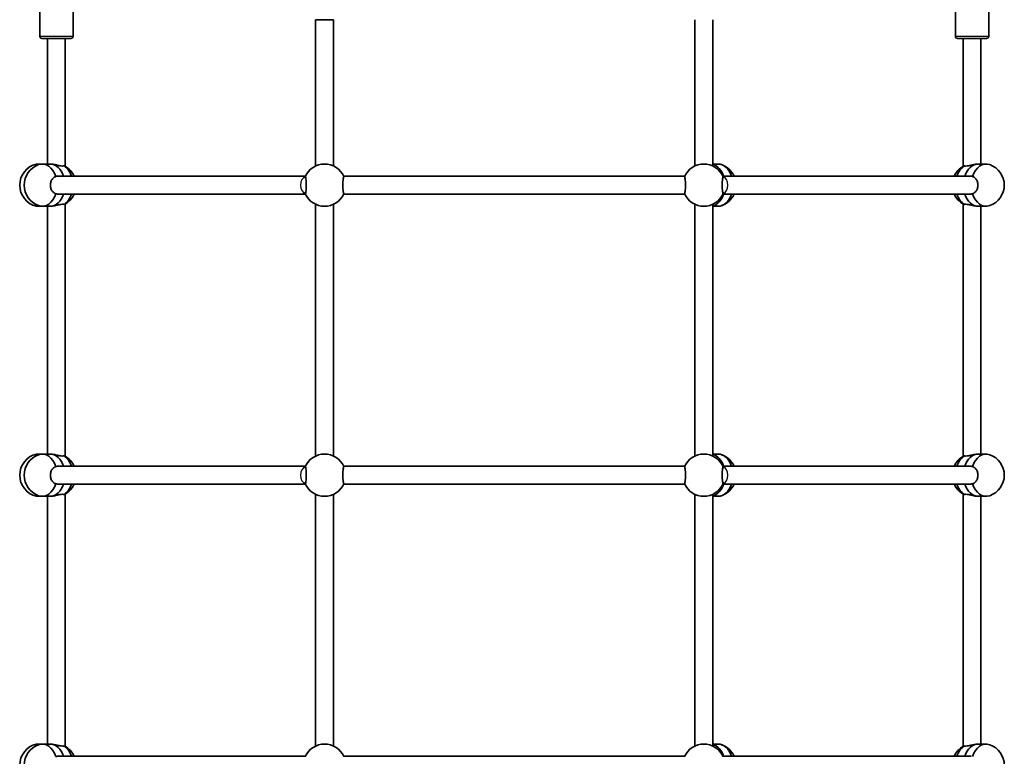
# Model space of a CAD drawing. Units: millimetres. Extents: x 2708 to 16505, y -4958 to 5075.
# Drawn here: x 4698 to 5584, y -945 to -282 of the extents above; entities that cross this region are included whole.
import ezdxf

# ---------------------------------------------------------------- set-up
doc = ezdxf.new("R2010")
doc.units = ezdxf.units.MM
doc.layers.add('Widoczne (ISO)', color=7, linetype='Continuous', lineweight=35)
doc.layers.add('Widoczne wąskie (ISO)', color=7, linetype='Continuous', lineweight=25)

msp = doc.modelspace()

# ---------------------------------------------------------------- linework, layer by layer
at = {"layer": 'Widoczne (ISO)'}
for p, q in [((4716.37, -270.74), (4716.37, -296.74)), ((4746.37, -270.74), (4746.37, -296.74)), ((5540.27, -270.74), (5540.27, -296.74)), ((5570.27, -270.74), (5570.27, -296.74)), ((4980.68, -281.89), (4964.68, -281.89)), ((4964.68, -413.57), (4964.68, -281.89)), ((4980.68, -413.57), (4980.68, -281.89)), ((5305.95, -281.89), (5305.95, -413.57)), ((5321.95, -281.89), (5321.95, -413.57)), ((4744.37, -298.74), (4718.37, -298.74)), ((4723.37, -298.74), (4723.37, -411.8)), ((4739.37, -298.74), (4739.37, -413.9)), ((5568.27, -298.74), (5542.27, -298.74)), ((5547.27, -298.74), (5547.27, -413.9)), ((5563.27, -298.74), (5563.27, -411.8)), ((4713.37, -411.8), (4713.37, -413.2)), ((4718.64, -411.8), (4713.37, -411.8)), ((4725.71, -411.8), (4718.64, -411.8)), ((5321.95, -411.8), (5326.68, -411.8)), ((5560.93, -411.8), (5568, -411.8)), ((4955.45, -422.8), (4732.24, -422.8)), ((5296.72, -422.8), (4989.92, -422.8)), ((5554.4, -422.8), (5331.19, -422.8)), ((4955.45, -438.8), (4732.24, -438.8)), ((5296.72, -438.8), (4989.92, -438.8)), ((5554.4, -438.8), (5331.19, -438.8)), ((4713.37, -448.4), (4713.37, -449.8)), ((4718.64, -449.8), (4713.37, -449.8)), ((4725.71, -449.8), (4718.64, -449.8)), ((4723.37, -449.8), (4723.37, -672.82)), ((4739.37, -447.7), (4739.37, -674.91)), ((4964.68, -674.58), (4964.68, -448.03)), ((4980.68, -674.58), (4980.68, -448.03)), ((5305.95, -448.03), (5305.95, -674.58)), ((5321.95, -448.03), (5321.95, -674.58)), ((5321.95, -449.8), (5326.68, -449.8)), ((5547.27, -447.7), (5547.27, -674.91)), ((5560.93, -449.8), (5568, -449.8)), ((5563.27, -449.8), (5563.27, -672.82)), ((4713.37, -672.82), (4713.37, -674.22)), ((4718.64, -672.82), (4713.37, -672.82)), ((4725.71, -672.82), (4718.64, -672.82)), ((5321.95, -672.82), (5326.68, -672.82)), ((5560.93, -672.82), (5568, -672.82)), ((4955.45, -683.82), (4732.24, -683.82)), ((5296.72, -683.82), (4989.92, -683.82)), ((5554.4, -683.82), (5331.19, -683.82)), ((4955.45, -699.82), (4732.24, -699.82)), ((5296.72, -699.82), (4989.92, -699.82)), ((5554.4, -699.82), (5331.19, -699.82)), ((4739.37, -708.72), (4739.37, -935.93)), ((5547.27, -708.72), (5547.27, -935.93)), ((4713.37, -709.41), (4713.37, -710.82)), ((4718.64, -710.82), (4713.37, -710.82)), ((4725.71, -710.82), (4718.64, -710.82)), ((4723.37, -710.82), (4723.37, -933.83)), ((4964.68, -935.6), (4964.68, -709.05)), ((4980.68, -935.6), (4980.68, -709.05)), ((5305.95, -709.05), (5305.95, -935.6)), ((5321.95, -709.05), (5321.95, -935.6)), ((5321.95, -710.82), (5326.68, -710.82)), ((5560.93, -710.82), (5568, -710.82)), ((5563.27, -710.82), (5563.27, -933.83)), ((4713.37, -933.83), (4713.37, -935.23)), ((4718.64, -933.83), (4713.37, -933.83)), ((4725.71, -933.83), (4718.64, -933.83)), ((5321.95, -933.83), (5326.68, -933.83)), ((5560.93, -933.83), (5568, -933.83)), ((4955.45, -944.83), (4732.24, -944.83)), ((5296.72, -944.83), (4989.92, -944.83)), ((5554.4, -944.83), (5331.19, -944.83))]:
    msp.add_line(p, q, dxfattribs=at)
for centre, radius, start, end in [((4718.37, -296.74), 2, 180, 270), ((4744.37, -296.74), 2, 270, 0), ((5542.27, -296.74), 2, 180, 270), ((5568.27, -296.74), 2, 270, 0), ((4717.9, -430.8), 19.53, 103.41967, 256.58033), ((4721.85, -430.8), 19.53, 109.16037, 250.83963), ((4729.58, -430.8), 19.53, 24.17697, 60.60264), ((4972.68, -430.8), 19, 24.05933, 155.94067), ((5313.95, -430.8), 19, 24.05933, 155.94067), ((5323.48, -430.8), 19.53, 24.17697, 70.83963), ((5557.06, -430.8), 19.53, 119.39736, 155.82303), ((5564.79, -430.8), 19.53, 289.16037, 70.83963), ((4729.58, -430.8), 19.53, 299.39736, 335.82303), ((4972.68, -430.8), 19, 204.05933, 335.94067), ((5313.95, -430.8), 19, 204.05933, 335.94067), ((5323.48, -430.8), 19.53, 289.16037, 335.82303), ((5557.06, -430.8), 19.53, 204.17697, 240.60264), ((4717.9, -691.82), 19.53, 103.41967, 256.58033), ((4972.68, -691.82), 19, 24.05933, 155.94067), ((5313.95, -691.82), 19, 24.05933, 155.94067), ((4721.85, -691.82), 19.53, 109.16037, 250.83963), ((4729.58, -691.82), 19.53, 24.17697, 60.60264), ((5323.48, -691.82), 19.53, 24.17697, 70.83963), ((5557.06, -691.82), 19.53, 119.39736, 155.82303), ((5564.79, -691.82), 19.53, 289.16037, 70.83963), ((4729.58, -691.82), 19.53, 299.39736, 335.82303), ((4972.68, -691.82), 19, 204.05933, 335.94067), ((5313.95, -691.82), 19, 204.05933, 335.94067), ((5323.48, -691.82), 19.53, 289.16037, 335.82303), ((5557.06, -691.82), 19.53, 204.17697, 240.60264), ((4717.9, -952.83), 19.53, 103.41967, 256.58033), ((4721.85, -952.83), 19.53, 109.16037, 250.83963), ((4729.58, -952.83), 19.53, 24.17697, 60.60264), ((4972.68, -952.83), 19, 24.05933, 155.94067), ((5313.95, -952.83), 19, 24.05933, 155.94067), ((5323.48, -952.83), 19.53, 24.17697, 70.83963), ((5557.06, -952.83), 19.53, 119.39736, 155.82303), ((5564.79, -952.83), 19.53, 289.16037, 70.83963)]:
    msp.add_arc(centre, radius, start, end, dxfattribs=at)
for centre, major_axis, start_param, end_param in [((4718.64, -430.8), (0, 19), 5.132304, 6.524106), ((4725.71, -430.8), (0, 19), 5.146995, 6.283185), ((4725.71, -430.8), (0, 19), 5.146995, 6.283185), ((4732.78, -430.8), (0, -19), 2.005402, 2.721678), ((5319.61, -430.8), (0, 19), 5.146995, 6.107883), ((5319.61, -430.8), (0, 19), 5.146995, 6.107883), ((5326.68, -430.8), (0, 19), 5.146995, 6.283185), ((5553.86, -430.8), (0, 19), 0.419915, 1.136191), ((5560.93, -430.8), (0, 19), 0, 1.136191), ((5560.93, -430.8), (0, 19), 0, 1.136191), ((5568, -430.8), (0, 19), 6.042265, 7.434067), ((4718.64, -430.8), (0, -19), 6.042265, 7.434067), ((4725.71, -430.8), (0, -19), 0, 1.136191), ((4725.71, -430.8), (0, -19), 0, 1.136191), ((4732.78, -430.8), (0, -19), 0.419915, 1.136191), ((5319.61, -430.8), (0, -19), 0.175302, 1.136191), ((5319.61, -430.8), (0, -19), 0.175302, 1.136191), ((5326.68, -430.8), (0, -19), 0, 1.136191), ((5553.86, -430.8), (0, 19), 2.005402, 2.721678), ((5560.93, -430.8), (0, -19), 5.146995, 6.283185), ((5560.93, -430.8), (0, -19), 5.146995, 6.283185), ((5568, -430.8), (0, -19), 5.132304, 6.524106), ((4718.64, -691.82), (0, 19), 5.132304, 6.524106), ((4725.71, -691.82), (0, 19), 5.146995, 6.283185), ((4725.71, -691.82), (0, 19), 5.146995, 6.283185), ((5319.61, -691.82), (0, 19), 5.146995, 6.107883), ((5319.61, -691.82), (0, 19), 5.146995, 6.107883), ((5326.68, -691.82), (0, 19), 5.146995, 6.283185), ((5560.93, -691.82), (0, 19), 0, 1.136191), ((5560.93, -691.82), (0, 19), 0, 1.136191), ((5568, -691.82), (0, 19), 6.042265, 7.434067), ((4732.78, -691.82), (0, -19), 2.005402, 2.721678), ((5553.86, -691.82), (0, 19), 0.419915, 1.136191), ((4718.64, -691.82), (0, -19), 6.042265, 7.434067), ((4725.71, -691.82), (0, -19), 0, 1.136191), ((4725.71, -691.82), (0, -19), 0, 1.136191), ((4732.78, -691.82), (0, -19), 0.419915, 1.136191), ((5319.61, -691.82), (0, -19), 0.175302, 1.136191), ((5319.61, -691.82), (0, -19), 0.175302, 1.136191), ((5326.68, -691.82), (0, -19), 0, 1.136191), ((5553.86, -691.82), (0, 19), 2.005402, 2.721678), ((5560.93, -691.82), (0, -19), 5.146995, 6.283185), ((5560.93, -691.82), (0, -19), 5.146995, 6.283185), ((5568, -691.82), (0, -19), 5.132304, 6.524106), ((4718.64, -952.83), (0, 19), 5.132304, 6.524106), ((4725.71, -952.83), (0, 19), 5.146995, 6.283185), ((4725.71, -952.83), (0, 19), 5.146995, 6.283185), ((4732.78, -952.83), (0, -19), 2.005402, 2.721678), ((5319.61, -952.83), (0, 19), 5.146995, 6.107883), ((5319.61, -952.83), (0, 19), 5.146995, 6.107883), ((5326.68, -952.83), (0, 19), 5.146995, 6.283185), ((5553.86, -952.83), (0, 19), 0.419915, 1.136191), ((5560.93, -952.83), (0, 19), 0, 1.136191), ((5560.93, -952.83), (0, 19), 0, 1.136191), ((5568, -952.83), (0, 19), 6.042265, 7.434067)]:
    msp.add_ellipse(centre, major_axis=major_axis, ratio=0.707107, start_param=start_param, end_param=end_param, dxfattribs=at)
for points, knots in [([(4738.26, -413.45), (4737.91, -413.53), (4737.49, -413.57), (4736.31, -413.57), (4735.4, -413.47), (4733.43, -413.12), (4732.36, -412.88), (4730.38, -412.44), (4729.31, -412.21), (4727.34, -411.89), (4726.43, -411.8), (4725.71, -411.8)], [-2.641098, -2.641098, -2.641098, -2.641098, -2.444292, -2.444292, -2.138562, -2.138562, -1.832832, -1.832832, -1.527489, -1.527489, -1.222146, -1.222146, -1.222146, -1.222146]), ([(4739.16, -413.78), (4739.07, -413.73), (4738.93, -413.67), (4738.62, -413.56), (4738.45, -413.5), (4738.26, -413.45)], [1.992542, 1.992542, 1.992542, 1.992542, 2.1191547, 2.1191547, 2.2263023, 2.2263023, 2.2263023, 2.2263023]), ([(5548.38, -413.45), (5548.19, -413.5), (5548.02, -413.56), (5547.71, -413.67), (5547.57, -413.73), (5547.47, -413.78)], [2.6201673, 2.6201673, 2.6201673, 2.6201673, 2.7273149, 2.7273149, 2.8539276, 2.8539276, 2.8539276, 2.8539276]), ([(5560.93, -411.8), (5560.21, -411.8), (5559.3, -411.89), (5557.33, -412.21), (5556.26, -412.44), (5554.27, -412.88), (5553.21, -413.12), (5551.24, -413.47), (5550.33, -413.57), (5549.15, -413.57), (5548.73, -413.53), (5548.38, -413.45)], [1.222146, 1.222146, 1.222146, 1.222146, 1.527489, 1.527489, 1.832832, 1.832832, 2.138562, 2.138562, 2.444292, 2.444292, 2.641098, 2.641098, 2.641098, 2.641098]), ([(4730.91, -438.55), (4730.62, -438.45), (4730.33, -438.33), (4729.24, -437.78), (4728.51, -437.16), (4727.36, -435.74), (4726.86, -434.84), (4726.19, -432.87), (4726.03, -431.8), (4726.03, -429.8), (4726.19, -428.73), (4726.86, -426.76), (4727.36, -425.86), (4728.51, -424.44), (4729.24, -423.82), (4730.33, -423.27), (4730.62, -423.15), (4730.91, -423.05)], [2.620167, 2.620167, 2.620167, 2.620167, 2.727315, 2.727315, 3.032087, 3.032087, 3.333297, 3.333297, 3.634506, 3.634506, 3.935716, 3.935716, 4.236926, 4.236926, 4.541698, 4.541698, 4.648845, 4.648845, 4.648845, 4.648845]), ([(4954.83, -424.32), (4954.95, -423.96), (4955.08, -423.65), (4955.24, -423.27), (4955.29, -423.15), (4955.33, -423.06)], [1.9606374, 1.9606374, 1.9606374, 1.9606374, 2.1385622, 2.1385622, 2.2474861, 2.2474861, 2.2474861, 2.2474861]), ([(4955.33, -423.05), (4955.39, -423.15), (4955.44, -423.27), (4955.64, -423.82), (4955.77, -424.44), (4955.99, -425.86), (4956.08, -426.76), (4956.2, -428.73), (4956.23, -429.8), (4956.23, -431.8), (4956.2, -432.87), (4956.08, -434.84), (4955.99, -435.74), (4955.77, -437.16), (4955.64, -437.78), (4955.44, -438.33), (4955.39, -438.45), (4955.33, -438.55)], [2.620167, 2.620167, 2.620167, 2.620167, 2.727315, 2.727315, 3.032087, 3.032087, 3.333297, 3.333297, 3.634506, 3.634506, 3.935716, 3.935716, 4.236926, 4.236926, 4.541698, 4.541698, 4.648845, 4.648845, 4.648845, 4.648845]), ([(4990.03, -438.55), (4989.98, -438.45), (4989.93, -438.33), (4989.73, -437.78), (4989.6, -437.16), (4989.38, -435.74), (4989.29, -434.84), (4989.17, -432.87), (4989.13, -431.8), (4989.13, -429.8), (4989.17, -428.73), (4989.29, -426.76), (4989.38, -425.86), (4989.6, -424.44), (4989.73, -423.82), (4989.93, -423.27), (4989.98, -423.15), (4990.03, -423.05)], [0.197624, 0.197624, 0.197624, 0.197624, 0.304772, 0.304772, 0.609544, 0.609544, 0.910754, 0.910754, 1.211963, 1.211963, 1.513173, 1.513173, 1.814383, 1.814383, 2.119155, 2.119155, 2.226302, 2.226302, 2.226302, 2.226302]), ([(5296.61, -423.05), (5296.66, -423.15), (5296.71, -423.27), (5296.91, -423.82), (5297.04, -424.44), (5297.26, -425.86), (5297.35, -426.76), (5297.47, -428.73), (5297.5, -429.8), (5297.5, -431.8), (5297.47, -432.87), (5297.35, -434.84), (5297.26, -435.74), (5297.04, -437.16), (5296.91, -437.78), (5296.71, -438.33), (5296.66, -438.45), (5296.61, -438.55)], [0.197624, 0.197624, 0.197624, 0.197624, 0.304772, 0.304772, 0.609544, 0.609544, 0.910754, 0.910754, 1.211963, 1.211963, 1.513173, 1.513173, 1.814383, 1.814383, 2.119155, 2.119155, 2.226302, 2.226302, 2.226302, 2.226302]), ([(5331.3, -438.55), (5331.25, -438.45), (5331.2, -438.33), (5331, -437.78), (5330.87, -437.16), (5330.65, -435.74), (5330.56, -434.84), (5330.44, -432.87), (5330.4, -431.8), (5330.4, -429.8), (5330.44, -428.73), (5330.56, -426.76), (5330.65, -425.86), (5330.87, -424.44), (5331, -423.82), (5331.2, -423.27), (5331.25, -423.15), (5331.3, -423.05)], [2.620167, 2.620167, 2.620167, 2.620167, 2.727315, 2.727315, 3.032087, 3.032087, 3.333297, 3.333297, 3.634506, 3.634506, 3.935716, 3.935716, 4.236926, 4.236926, 4.541698, 4.541698, 4.648845, 4.648845, 4.648845, 4.648845]), ([(5331.31, -423.06), (5331.35, -423.15), (5331.4, -423.27), (5331.56, -423.65), (5331.69, -423.96), (5331.81, -424.32)], [0.196806, 0.196806, 0.196806, 0.196806, 0.3057299, 0.3057299, 0.4836547, 0.4836547, 0.4836547, 0.4836547]), ([(5555.73, -423.05), (5556.02, -423.15), (5556.31, -423.27), (5557.4, -423.82), (5558.13, -424.44), (5559.28, -425.86), (5559.78, -426.76), (5560.44, -428.73), (5560.61, -429.8), (5560.61, -431.8), (5560.44, -432.87), (5559.78, -434.84), (5559.28, -435.74), (5558.13, -437.16), (5557.4, -437.78), (5556.31, -438.33), (5556.02, -438.45), (5555.73, -438.55)], [2.620167, 2.620167, 2.620167, 2.620167, 2.727315, 2.727315, 3.032087, 3.032087, 3.333297, 3.333297, 3.634506, 3.634506, 3.935716, 3.935716, 4.236926, 4.236926, 4.541698, 4.541698, 4.648845, 4.648845, 4.648845, 4.648845]), ([(4955.33, -438.54), (4955.29, -438.45), (4955.24, -438.33), (4955.08, -437.94), (4954.95, -437.64), (4954.83, -437.28)], [0.196806, 0.196806, 0.196806, 0.196806, 0.3057299, 0.3057299, 0.4836547, 0.4836547, 0.4836547, 0.4836547]), ([(5331.81, -437.28), (5331.69, -437.64), (5331.56, -437.94), (5331.4, -438.33), (5331.35, -438.45), (5331.31, -438.54)], [1.9606374, 1.9606374, 1.9606374, 1.9606374, 2.1385622, 2.1385622, 2.2474861, 2.2474861, 2.2474861, 2.2474861]), ([(4725.71, -449.8), (4726.43, -449.8), (4727.34, -449.71), (4729.31, -449.39), (4730.38, -449.16), (4732.36, -448.72), (4733.43, -448.48), (4735.4, -448.13), (4736.31, -448.03), (4737.49, -448.03), (4737.91, -448.07), (4738.26, -448.15)], [1.222146, 1.222146, 1.222146, 1.222146, 1.527489, 1.527489, 1.832832, 1.832832, 2.138562, 2.138562, 2.444292, 2.444292, 2.641098, 2.641098, 2.641098, 2.641098]), ([(4738.26, -448.15), (4738.45, -448.1), (4738.62, -448.04), (4738.93, -447.93), (4739.07, -447.87), (4739.16, -447.82)], [2.6201673, 2.6201673, 2.6201673, 2.6201673, 2.7273149, 2.7273149, 2.8539276, 2.8539276, 2.8539276, 2.8539276]), ([(5547.47, -447.82), (5547.57, -447.87), (5547.71, -447.93), (5548.02, -448.04), (5548.19, -448.1), (5548.38, -448.15)], [1.992542, 1.992542, 1.992542, 1.992542, 2.1191547, 2.1191547, 2.2263023, 2.2263023, 2.2263023, 2.2263023]), ([(5548.38, -448.15), (5548.73, -448.07), (5549.15, -448.03), (5550.33, -448.03), (5551.24, -448.13), (5553.21, -448.48), (5554.27, -448.72), (5556.26, -449.16), (5557.33, -449.39), (5559.3, -449.71), (5560.21, -449.8), (5560.93, -449.8)], [-2.641098, -2.641098, -2.641098, -2.641098, -2.444292, -2.444292, -2.138562, -2.138562, -1.832832, -1.832832, -1.527489, -1.527489, -1.222146, -1.222146, -1.222146, -1.222146]), ([(4738.26, -674.47), (4737.91, -674.54), (4737.49, -674.58), (4736.31, -674.58), (4735.4, -674.48), (4733.43, -674.14), (4732.36, -673.9), (4730.38, -673.46), (4729.31, -673.23), (4727.34, -672.91), (4726.43, -672.82), (4725.71, -672.82)], [-2.641098, -2.641098, -2.641098, -2.641098, -2.444292, -2.444292, -2.138562, -2.138562, -1.832832, -1.832832, -1.527489, -1.527489, -1.222146, -1.222146, -1.222146, -1.222146]), ([(5560.93, -672.82), (5560.21, -672.82), (5559.3, -672.91), (5557.33, -673.23), (5556.26, -673.46), (5554.27, -673.9), (5553.21, -674.14), (5551.24, -674.48), (5550.33, -674.58), (5549.15, -674.58), (5548.73, -674.54), (5548.38, -674.47)], [1.222146, 1.222146, 1.222146, 1.222146, 1.527489, 1.527489, 1.832832, 1.832832, 2.138562, 2.138562, 2.444292, 2.444292, 2.641098, 2.641098, 2.641098, 2.641098]), ([(4739.16, -674.8), (4739.07, -674.74), (4738.93, -674.68), (4738.62, -674.57), (4738.45, -674.52), (4738.26, -674.47)], [1.992542, 1.992542, 1.992542, 1.992542, 2.1191547, 2.1191547, 2.2263023, 2.2263023, 2.2263023, 2.2263023]), ([(5548.38, -674.47), (5548.19, -674.52), (5548.02, -674.57), (5547.71, -674.68), (5547.57, -674.74), (5547.47, -674.8)], [2.6201673, 2.6201673, 2.6201673, 2.6201673, 2.7273149, 2.7273149, 2.8539276, 2.8539276, 2.8539276, 2.8539276]), ([(4730.91, -699.56), (4730.62, -699.47), (4730.33, -699.35), (4729.24, -698.8), (4728.51, -698.18), (4727.36, -696.75), (4726.86, -695.86), (4726.19, -693.89), (4726.03, -692.82), (4726.03, -690.81), (4726.19, -689.74), (4726.86, -687.78), (4727.36, -686.88), (4728.51, -685.46), (4729.24, -684.84), (4730.33, -684.28), (4730.62, -684.16), (4730.91, -684.07)], [2.620167, 2.620167, 2.620167, 2.620167, 2.727315, 2.727315, 3.032087, 3.032087, 3.333297, 3.333297, 3.634506, 3.634506, 3.935716, 3.935716, 4.236926, 4.236926, 4.541698, 4.541698, 4.648845, 4.648845, 4.648845, 4.648845]), ([(4954.83, -685.33), (4954.95, -684.98), (4955.08, -684.67), (4955.24, -684.29), (4955.29, -684.17), (4955.33, -684.07)], [1.9606374, 1.9606374, 1.9606374, 1.9606374, 2.1385622, 2.1385622, 2.2474861, 2.2474861, 2.2474861, 2.2474861]), ([(4955.33, -684.07), (4955.39, -684.16), (4955.44, -684.28), (4955.64, -684.84), (4955.77, -685.46), (4955.99, -686.88), (4956.08, -687.78), (4956.2, -689.74), (4956.23, -690.81), (4956.23, -692.82), (4956.2, -693.89), (4956.08, -695.86), (4955.99, -696.75), (4955.77, -698.18), (4955.64, -698.8), (4955.44, -699.35), (4955.39, -699.47), (4955.33, -699.56)], [2.620167, 2.620167, 2.620167, 2.620167, 2.727315, 2.727315, 3.032087, 3.032087, 3.333297, 3.333297, 3.634506, 3.634506, 3.935716, 3.935716, 4.236926, 4.236926, 4.541698, 4.541698, 4.648845, 4.648845, 4.648845, 4.648845]), ([(4990.03, -699.56), (4989.98, -699.47), (4989.93, -699.35), (4989.73, -698.8), (4989.6, -698.18), (4989.38, -696.75), (4989.29, -695.86), (4989.17, -693.89), (4989.13, -692.82), (4989.13, -690.81), (4989.17, -689.74), (4989.29, -687.78), (4989.38, -686.88), (4989.6, -685.46), (4989.73, -684.84), (4989.93, -684.28), (4989.98, -684.16), (4990.03, -684.07)], [0.197624, 0.197624, 0.197624, 0.197624, 0.304772, 0.304772, 0.609544, 0.609544, 0.910754, 0.910754, 1.211963, 1.211963, 1.513173, 1.513173, 1.814383, 1.814383, 2.119155, 2.119155, 2.226302, 2.226302, 2.226302, 2.226302]), ([(5296.61, -684.07), (5296.66, -684.16), (5296.71, -684.28), (5296.91, -684.84), (5297.04, -685.46), (5297.26, -686.88), (5297.35, -687.78), (5297.47, -689.74), (5297.5, -690.81), (5297.5, -692.82), (5297.47, -693.89), (5297.35, -695.86), (5297.26, -696.75), (5297.04, -698.18), (5296.91, -698.8), (5296.71, -699.35), (5296.66, -699.47), (5296.61, -699.56)], [0.197624, 0.197624, 0.197624, 0.197624, 0.304772, 0.304772, 0.609544, 0.609544, 0.910754, 0.910754, 1.211963, 1.211963, 1.513173, 1.513173, 1.814383, 1.814383, 2.119155, 2.119155, 2.226302, 2.226302, 2.226302, 2.226302]), ([(5331.3, -699.56), (5331.25, -699.47), (5331.2, -699.35), (5331, -698.8), (5330.87, -698.18), (5330.65, -696.75), (5330.56, -695.86), (5330.44, -693.89), (5330.4, -692.82), (5330.4, -690.81), (5330.44, -689.74), (5330.56, -687.78), (5330.65, -686.88), (5330.87, -685.46), (5331, -684.84), (5331.2, -684.28), (5331.25, -684.16), (5331.3, -684.07)], [2.620167, 2.620167, 2.620167, 2.620167, 2.727315, 2.727315, 3.032087, 3.032087, 3.333297, 3.333297, 3.634506, 3.634506, 3.935716, 3.935716, 4.236926, 4.236926, 4.541698, 4.541698, 4.648845, 4.648845, 4.648845, 4.648845]), ([(5331.31, -684.07), (5331.35, -684.17), (5331.4, -684.29), (5331.56, -684.67), (5331.69, -684.98), (5331.81, -685.33)], [0.196806, 0.196806, 0.196806, 0.196806, 0.3057299, 0.3057299, 0.4836547, 0.4836547, 0.4836547, 0.4836547]), ([(5555.73, -684.07), (5556.02, -684.16), (5556.31, -684.28), (5557.4, -684.84), (5558.13, -685.46), (5559.28, -686.88), (5559.78, -687.78), (5560.44, -689.74), (5560.61, -690.81), (5560.61, -692.82), (5560.44, -693.89), (5559.78, -695.86), (5559.28, -696.75), (5558.13, -698.18), (5557.4, -698.8), (5556.31, -699.35), (5556.02, -699.47), (5555.73, -699.56)], [2.620167, 2.620167, 2.620167, 2.620167, 2.727315, 2.727315, 3.032087, 3.032087, 3.333297, 3.333297, 3.634506, 3.634506, 3.935716, 3.935716, 4.236926, 4.236926, 4.541698, 4.541698, 4.648845, 4.648845, 4.648845, 4.648845]), ([(4955.33, -699.56), (4955.29, -699.47), (4955.24, -699.35), (4955.08, -698.96), (4954.95, -698.65), (4954.83, -698.3)], [0.196806, 0.196806, 0.196806, 0.196806, 0.3057299, 0.3057299, 0.4836547, 0.4836547, 0.4836547, 0.4836547]), ([(5331.81, -698.3), (5331.69, -698.65), (5331.56, -698.96), (5331.4, -699.35), (5331.35, -699.47), (5331.31, -699.56)], [1.9606374, 1.9606374, 1.9606374, 1.9606374, 2.1385622, 2.1385622, 2.2474861, 2.2474861, 2.2474861, 2.2474861]), ([(4725.71, -710.82), (4726.43, -710.82), (4727.34, -710.73), (4729.31, -710.4), (4730.38, -710.17), (4732.36, -709.73), (4733.43, -709.5), (4735.4, -709.15), (4736.31, -709.05), (4737.49, -709.05), (4737.91, -709.09), (4738.26, -709.17)], [1.222146, 1.222146, 1.222146, 1.222146, 1.527489, 1.527489, 1.832832, 1.832832, 2.138562, 2.138562, 2.444292, 2.444292, 2.641098, 2.641098, 2.641098, 2.641098]), ([(4738.26, -709.17), (4738.45, -709.11), (4738.62, -709.06), (4738.93, -708.95), (4739.07, -708.89), (4739.16, -708.83)], [2.6201673, 2.6201673, 2.6201673, 2.6201673, 2.7273149, 2.7273149, 2.8539276, 2.8539276, 2.8539276, 2.8539276]), ([(5547.47, -708.83), (5547.57, -708.89), (5547.71, -708.95), (5548.02, -709.06), (5548.19, -709.11), (5548.38, -709.17)], [1.992542, 1.992542, 1.992542, 1.992542, 2.1191547, 2.1191547, 2.2263023, 2.2263023, 2.2263023, 2.2263023]), ([(5548.38, -709.17), (5548.73, -709.09), (5549.15, -709.05), (5550.33, -709.05), (5551.24, -709.15), (5553.21, -709.5), (5554.27, -709.73), (5556.26, -710.17), (5557.33, -710.4), (5559.3, -710.73), (5560.21, -710.82), (5560.93, -710.82)], [-2.641098, -2.641098, -2.641098, -2.641098, -2.444292, -2.444292, -2.138562, -2.138562, -1.832832, -1.832832, -1.527489, -1.527489, -1.222146, -1.222146, -1.222146, -1.222146]), ([(4738.26, -935.48), (4737.91, -935.56), (4737.49, -935.6), (4736.31, -935.6), (4735.4, -935.5), (4733.43, -935.15), (4732.36, -934.91), (4730.38, -934.48), (4729.31, -934.25), (4727.34, -933.92), (4726.43, -933.83), (4725.71, -933.83)], [-2.641098, -2.641098, -2.641098, -2.641098, -2.444292, -2.444292, -2.138562, -2.138562, -1.832832, -1.832832, -1.527489, -1.527489, -1.222146, -1.222146, -1.222146, -1.222146]), ([(4739.16, -935.81), (4739.07, -935.76), (4738.93, -935.7), (4738.62, -935.59), (4738.45, -935.54), (4738.26, -935.48)], [1.992542, 1.992542, 1.992542, 1.992542, 2.1191547, 2.1191547, 2.2263023, 2.2263023, 2.2263023, 2.2263023]), ([(5548.38, -935.48), (5548.19, -935.54), (5548.02, -935.59), (5547.71, -935.7), (5547.57, -935.76), (5547.47, -935.81)], [2.6201673, 2.6201673, 2.6201673, 2.6201673, 2.7273149, 2.7273149, 2.8539276, 2.8539276, 2.8539276, 2.8539276]), ([(5560.93, -933.83), (5560.21, -933.83), (5559.3, -933.92), (5557.33, -934.25), (5556.26, -934.48), (5554.27, -934.91), (5553.21, -935.15), (5551.24, -935.5), (5550.33, -935.6), (5549.15, -935.6), (5548.73, -935.56), (5548.38, -935.48)], [1.222146, 1.222146, 1.222146, 1.222146, 1.527489, 1.527489, 1.832832, 1.832832, 2.138562, 2.138562, 2.444292, 2.444292, 2.641098, 2.641098, 2.641098, 2.641098])]:
    msp.add_open_spline(points, degree=3, knots=knots, dxfattribs=at)
for points in [[(4730.91, -423.05), (4731.32, -422.88), (4731.78, -422.8), (4732.24, -422.8)], [(5554.4, -422.8), (5554.86, -422.8), (5555.31, -422.88), (5555.73, -423.05)], [(4732.24, -438.8), (4731.78, -438.8), (4731.32, -438.72), (4730.91, -438.55)], [(5555.73, -438.55), (5555.31, -438.72), (5554.86, -438.8), (5554.4, -438.8)], [(4730.91, -684.07), (4731.32, -683.9), (4731.78, -683.82), (4732.24, -683.82)], [(5554.4, -683.82), (5554.86, -683.82), (5555.31, -683.9), (5555.73, -684.07)], [(4732.24, -699.82), (4731.78, -699.82), (4731.32, -699.73), (4730.91, -699.56)], [(5555.73, -699.56), (5555.31, -699.73), (5554.86, -699.82), (5554.4, -699.82)], [(4730.91, -945.09), (4731.32, -944.92), (4731.78, -944.83), (4732.24, -944.83)]]:
    msp.add_open_spline(points, degree=3, dxfattribs=at)
at = {"layer": 'Widoczne wąskie (ISO)'}
for p, q in [((4716.37, -296.74), (4746.37, -296.74)), ((5540.27, -296.74), (5570.27, -296.74))]:
    msp.add_line(p, q, dxfattribs=at)
for centre, start_param, end_param in [((4956.68, -430.8), 3.380223, 6.044555), ((5329.95, -430.8), 0.23863, 2.902962), ((4956.68, -691.82), 3.380223, 6.044555), ((5329.95, -691.82), 0.23863, 2.902962)]:
    msp.add_ellipse(centre, major_axis=(0, -8), ratio=0.707107, start_param=start_param, end_param=end_param, dxfattribs=at)
for points in [[(4955.68, -424.09), (4955.39, -424.16), (4955.1, -424.24), (4954.83, -424.31)], [(5331.81, -424.31), (5331.53, -424.24), (5331.25, -424.16), (5330.96, -424.09)], [(4954.83, -437.28), (4955.1, -437.36), (4955.39, -437.44), (4955.68, -437.51)], [(5330.96, -437.51), (5331.25, -437.44), (5331.53, -437.36), (5331.81, -437.28)], [(4955.68, -685.11), (4955.39, -685.18), (4955.1, -685.25), (4954.83, -685.33)], [(5331.81, -685.33), (5331.53, -685.25), (5331.25, -685.18), (5330.96, -685.11)], [(4954.83, -698.3), (4955.1, -698.38), (4955.39, -698.45), (4955.68, -698.52)], [(5330.96, -698.52), (5331.25, -698.45), (5331.53, -698.38), (5331.81, -698.3)]]:
    msp.add_open_spline(points, degree=3, dxfattribs=at)

doc.saveas('drawing.dxf')
